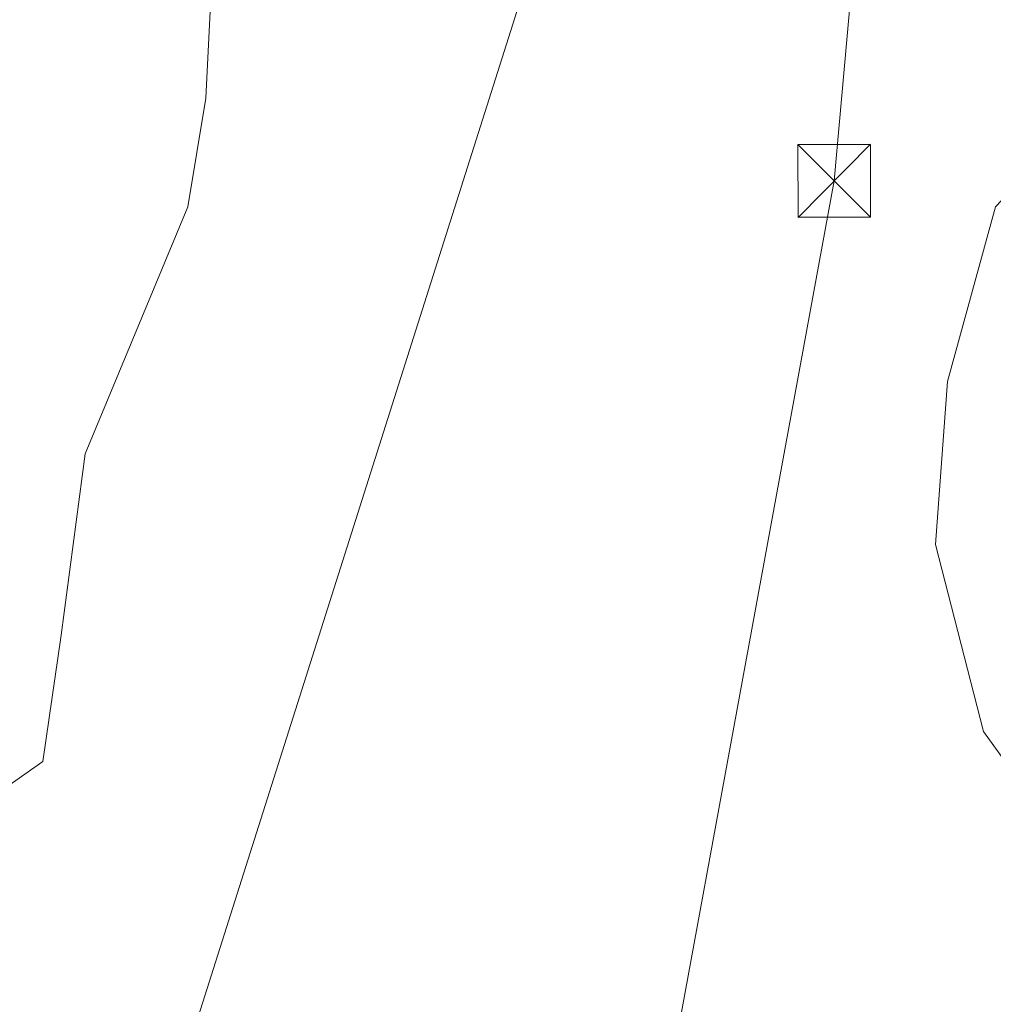
# Model space of a CAD drawing. Units: metres. Extents: x 611525 to 614994, y 4687682 to 4690051.
# Drawn here: x 611836 to 611936, y 4689269 to 4689371 of the extents above; entities that cross this region are included whole.
import ezdxf

# ---------------------------------------------------------------- set-up
doc = ezdxf.new("R2010")
doc.units = ezdxf.units.M
doc.header["$MEASUREMENT"] = 0
for name, color, linetype, lineweight in [('Arbolado forestal CxS', 92, 'Continuous', 0), ('Instalación de servicios públicos CxS', 91, 'Continuous', 0), ('Tendido', 6, 'Continuous', 0), ('Torre de tendido puntual', 7, 'Continuous', 0)]:
    doc.layers.add(name, color=color, linetype=linetype, lineweight=lineweight)

# ---------------------------------------------------------------- blocks, each defined once
blk = doc.blocks.new('5TTEND')
at = {"layer": 'Instalación de servicios públicos CxS', "color": 7, "linetype": 'Continuous', "lineweight": 0}
for p, q in [((-0.375, 0.3754), (0.375, -0.3746)), ((0.372, 0.3784), (-0.372, -0.3776))]:
    blk.add_line(p, q, dxfattribs=at)
at = {"layer": 'Instalación de servicios públicos CxS', "color": 7, "linetype": 'Continuous', "lineweight": 0, "flags": 128}
blk.add_lwpolyline([(-0.375, -0.3746), (0.375, -0.3746), (0.375, 0.3754), (-0.375, 0.3754), (-0.372, -0.3776)], dxfattribs=at)

msp = doc.modelspace()

# ---------------------------------------------------------------- linework, layer by layer
at = {"layer": 'Arbolado forestal CxS', "color": 92, "linetype": 'Continuous', "lineweight": 0}
for points in [[(611794.36, 4689266.07, 302.95), (611807.41, 4689274.78, 302.99), (611826.06, 4689285.35, 302.94), (611838.5, 4689294.05, 302.88), (611840.36, 4689307.1, 302.73), (611842.85, 4689325.76, 302.75), (611853.42, 4689351.24, 302.68), (611855.28, 4689362.44, 302.74), (611855.9, 4689374.87, 303.04), (611833.37, 4689422.22, 302.94), (611850.62, 4689430.85, 303.11), (611866.93, 4689437.56, 302.91), (611883.23, 4689444.27, 302.83), (611904.33, 4689455.78, 303.02), (611916.8, 4689465.37, 303.2), (611931.52, 4689471.77, 303.53), (611941.26, 4689463.37, 303.49)], [(611931.52, 4689471.77, 303.53), (611941.26, 4689463.37, 303.49), (611947.29, 4689458.18, 303.57), (611957.86, 4689448.85, 303.56), (611958.48, 4689433.31, 303.11), (611950.4, 4689374.87, 303.22), (611947.29, 4689362.44, 303.2), (611936.72, 4689351.24, 303.32), (611931.75, 4689333.22, 303.57), (611930.51, 4689316.43, 303.82), (611935.48, 4689297.16, 303.25), (611954.75, 4689270.43, 304.44), (611924.91, 4689234.37, 304.33), (611911.86, 4689222.55, 304.15), (611913.1, 4689210.74, 304.75), (611917.45, 4689197.07, 304.68), (611917.45, 4689180.28, 305.1), (611903.15, 4689167.85, 304.7), (611890.72, 4689150.44, 304.9), (611898.8, 4689137.38, 305.04), (611913.11, 4689117.97, 305.41)], [(611931.52, 4689471.77, 303.53), (611941.26, 4689463.37, 303.49), (611947.29, 4689458.18, 303.57), (611957.86, 4689448.85, 303.56), (611958.48, 4689433.31, 303.11), (611950.4, 4689374.87, 303.22), (611947.29, 4689362.44, 303.2), (611936.72, 4689351.24, 303.32), (611931.75, 4689333.22, 303.57), (611930.51, 4689316.43, 303.82), (611935.48, 4689297.16, 303.25), (611954.75, 4689270.43, 304.44), (611924.91, 4689234.37, 304.33), (611911.86, 4689222.55, 304.15), (611913.1, 4689210.74, 304.75), (611917.45, 4689197.07, 304.68), (611917.45, 4689180.28, 305.1), (611903.15, 4689167.85, 304.7), (611890.72, 4689150.44, 304.9), (611898.8, 4689137.38, 305.04), (611913.11, 4689117.97, 305.41)], [(611833.37, 4689422.22, 302.94), (611855.9, 4689374.87, 303.04), (611855.28, 4689362.44, 302.74), (611853.42, 4689351.24, 302.68), (611842.85, 4689325.76, 302.75), (611840.36, 4689307.1, 302.73), (611838.5, 4689294.05, 302.88), (611826.06, 4689285.35, 302.94), (611807.41, 4689274.78, 302.99), (611794.36, 4689266.07, 302.95), (611785.03, 4689260.48, 303.07), (611775.71, 4689252.4, 303.04), (611778.19, 4689239.96, 302.99), (611758.3, 4689239.34, 302.71), (611708.56, 4689222.55, 302.77), (611686.8, 4689215.72, 302.78), (611677.04, 4689214.14, 302.83), (611665.1, 4689212.2, 302.76)], [(611833.37, 4689422.22, 302.94), (611855.9, 4689374.87, 303.04), (611855.28, 4689362.44, 302.74), (611853.42, 4689351.24, 302.68), (611842.85, 4689325.76, 302.75), (611840.36, 4689307.1, 302.73), (611838.5, 4689294.05, 302.88), (611826.06, 4689285.35, 302.94), (611807.41, 4689274.78, 302.99), (611794.36, 4689266.07, 302.95), (611785.03, 4689260.48, 303.07), (611775.71, 4689252.4, 303.04), (611778.19, 4689239.96, 302.99), (611758.3, 4689239.34, 302.71), (611708.56, 4689222.55, 302.77), (611686.8, 4689215.72, 302.78), (611677.04, 4689214.14, 302.83), (611665.1, 4689212.2, 302.76)], [(611703.91, 4689264.5, 302.54), (611737.43, 4689334.14, 302.56), (611755.69, 4689361.37, 303.05), (611766.78, 4689373.13, 302.62), (611784.19, 4689385.72, 302.48), (611809.7, 4689404.27, 302.72), (611824.12, 4689422.22, 302.73), (611833.36, 4689422.22, 302.94), (611833.37, 4689422.22, 302.94), (611855.9, 4689374.87, 303.04), (611855.28, 4689362.44, 302.74), (611853.42, 4689351.24, 302.68), (611842.85, 4689325.76, 302.75), (611840.36, 4689307.1, 302.73), (611838.5, 4689294.05, 302.88), (611826.06, 4689285.35, 302.94), (611807.41, 4689274.78, 302.99), (611794.36, 4689266.07, 302.95)], [(611936.59, 4689170.63, 305.52), (611932.46, 4689163.73, 305.21), (611917.44, 4689134.68, 305.24), (611913.11, 4689117.97, 305.41), (611898.8, 4689137.38, 305.04), (611890.72, 4689150.44, 304.9), (611903.15, 4689167.85, 304.7), (611917.45, 4689180.28, 305.1), (611917.45, 4689197.07, 304.68), (611913.1, 4689210.74, 304.75), (611911.86, 4689222.55, 304.15), (611924.91, 4689234.37, 304.33), (611954.75, 4689270.43, 304.44), (611935.48, 4689297.16, 303.25), (611930.51, 4689316.43, 303.82), (611931.75, 4689333.22, 303.57), (611936.72, 4689351.24, 303.32)], [(611936.72, 4689351.24, 303.32), (611931.75, 4689333.22, 303.57), (611930.51, 4689316.43, 303.82), (611935.48, 4689297.16, 303.25), (611954.75, 4689270.43, 304.44)]]:
    msp.add_polyline3d(points, dxfattribs=at)
at = {"layer": 'Tendido', "color": 6, "linetype": 'Continuous', "lineweight": 0}
for points in [[(611759.22, 4688687.51, 308.89), (611766.63, 4688701.91, 314.03), (611815.28, 4688783.84, 325.99), (611837.61, 4688903.83, 311.65), (611867.95, 4689066.91, 307.6), (611893.42, 4689208.93, 306.71), (611920.08, 4689353.91, 305.14), (611932.62, 4689493.55, 306.38), (611946.8, 4689652.26, 306.2), (611961.1, 4689812.51, 307.33), (611975.6, 4689978.01, 307.65), (611977.79, 4690003, 306.6)], [(611734.91, 4688688.29, 311.7), (611732.09, 4688757.6, 311.23), (611724.94, 4688856.69, 305.03), (611766.33, 4688987.6, 305.34), (611792.4, 4689070.29, 305.15), (611821.19, 4689161.02, 304.76), (611845.44, 4689239.13, 303.69), (611893.8, 4689391.76, 305.44), (611887.23, 4689510.96, 304.9), (611874.28, 4689742.25, 304.4), (611861.44, 4689970.63, 305.89), (611859.64, 4690001.09, 306.14)]]:
    msp.add_polyline3d(points, dxfattribs=at)

# ---------------------------------------------------------------- block references
at = {"layer": 'Torre de tendido puntual', "color": 7, "linetype": 'Continuous', "lineweight": 0, "xscale": 10, "yscale": 10, "zscale": 10}
msp.add_blockref('5TTEND', (611920.08, 4689353.91, 305.14), dxfattribs=at)

doc.saveas('drawing.dxf')
